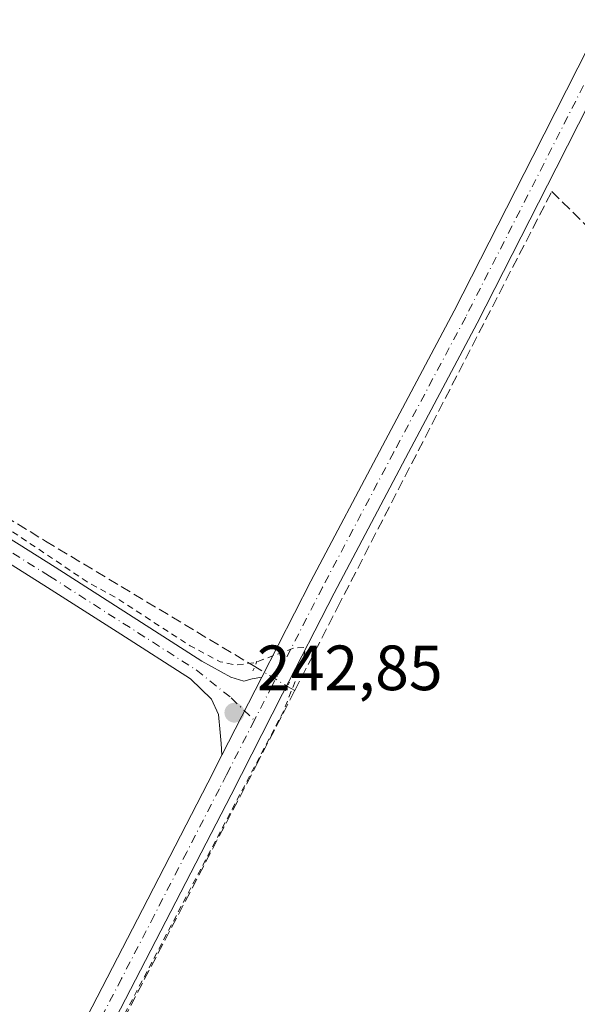
# Model space of a CAD drawing. Units: metres. Extents: x 625993 to 629511, y 4646278 to 4648653.
# Drawn here: x 628597 to 628684, y 4646518 to 4646672 of the extents above; entities that cross this region are included whole.
import ezdxf

# ---------------------------------------------------------------- set-up
doc = ezdxf.new("R2010")
doc.units = ezdxf.units.M
doc.header["$MEASUREMENT"] = 0
for name, pattern in [('DGN Style 2', [1.6480167562047852, 0.988810053722871, -0.6592067024819142]), ('DGN Style 3', [2.307223458686699, 1.648016756204785, -0.6592067024819142]), ('DGN Style 4', [2.6384748266838614, 1.318413404963828, -0.6592067024819142, 0.001648016756204785, -0.6592067024819142]), ('DGN Style 5', [1.1536117293433497, 0.4944050268614355, -0.6592067024819142])]:
    doc.linetypes.add(name, pattern=pattern)
for name, color, linetype, lineweight in [('Corriente artificial lineal', 4, 'DGN Style 3', 13), ('Corriente artificial lineal oculto', 135, 'DGN Style 4', 13), ('Cultivos herbáceos CxS', 92, 'Continuous', 0), ('Curva de nivel auxiliar', 30, 'DGN Style 2', 0), ('Pista no pavimentada Cxs', 111, 'Continuous', 0), ('Pista no pavimentada eje', 91, 'DGN Style 4', 0), ('Puente lineal', 2, 'DGN Style 5', 0), ('Punto de cota en terreno', 7, 'Continuous', 0), ('Rótulo de punto de cota en terreno', 7, 'Continuous', 0)]:
    doc.layers.add(name, color=color, linetype=linetype, lineweight=lineweight)
doc.styles.add('Style-Arial', font='txt')

# ---------------------------------------------------------------- blocks, each defined once
blk = doc.blocks.new('5PATER')
at = {"layer": 'Cultivos herbáceos CxS', "linetype": 'Continuous', "lineweight": 0}
h = blk.add_hatch(color=51, dxfattribs=at)
edge = h.paths.add_edge_path()
edge.add_ellipse((0, 0), major_axis=(-0.1095731443231308, -0.1110710700762829), ratio=0.9994222409660322, start_angle=0, end_angle=360)

msp = doc.modelspace()

# ---------------------------------------------------------------- linework, layer by layer
at = {"layer": 'Corriente artificial lineal', "color": 4, "linetype": 'DGN Style 3', "lineweight": 13, "extrusion": (0.001792251428403385, 0.003478276613988048, 0.9999923446840051), "elevation": 17531.14484110636, "flags": 128}
msp.add_lwpolyline([(628644.9750481547, 4646546.901224473), (628678.6065090569, 4646612.1703193)], dxfattribs=at)
at = {"layer": 'Corriente artificial lineal', "color": 4, "linetype": 'DGN Style 3', "lineweight": 13, "extrusion": (0.00822746353302408, 0.0159673209595768, 0.9998386637378986), "elevation": 79607.92146034972, "flags": 128}
msp.add_lwpolyline([(1569490.942253, -4417706.570844888), (1569490.942253, -4417721.212570802)], dxfattribs=at)
at = {"layer": 'Corriente artificial lineal', "color": 4, "linetype": 'DGN Style 3', "lineweight": 13, "extrusion": (0.003554779241351857, -0.002076498279449515, 0.9999915258138146), "elevation": -7171.28702985478, "flags": 128}
msp.add_lwpolyline([(628633.7466803568, 4646562.546074605), (628634.8792923966, 4646561.884473177)], dxfattribs=at)
at = {"layer": 'Corriente artificial lineal', "color": 4, "linetype": 'DGN Style 3', "lineweight": 13}
for points in [[(628334.1370000001, 4646757.0098, 242.5660000000062), (628336.2901, 4646755.690099999, 242.5443999999989), (628341.1901000004, 4646752.220100001, 242.5041000000056), (628389.1300999997, 4646723.110099999, 242.0838999999978), (628440.8400999998, 4646690.4001, 242.1546999999992), (628447.3501000004, 4646686.120100001, 242.3815999999933), (628450.0100999996, 4646684.470100001, 242.2523999999976), (628490.2100999998, 4646659.610099999, 242.0391999999993), (628516.7801000001, 4646642.2301, 241.985400000005), (628564.7100999998, 4646612.1501, 242.3845000000001), (628600.6201, 4646590.190099999, 242.061400000006), (628633.4301000005, 4646570.530099999, 242.3258999999962)], [(628680.0500999996, 4646645.040100001, 242.0771999999997), (628734.0000999998, 4646592.020099999, 242.1578000000009), (628748.8601000002, 4646578.130100001, 242.1279000000068), (628758.7001, 4646569.3201, 242.0853999999963), (628764.0201000003, 4646564.5701, 242.1610999999975), (628768.5100999996, 4646560.940099999, 242.273199999996), (628773.3101000005, 4646556.770099999, 242.2906999999978), (628774.3472999996, 4646555.474500001, 242.3031999999948)], [(628661.8712999999, 4646325.428300001, 243.0163999999932), (628624.3800999997, 4646359.710100001, 242.9556000000011), (628616.4301000005, 4646369.0801, 243.0886000000028), (628605.0201000003, 4646381.620100001, 242.9717999999993), (628593.3300999999, 4646393.9101, 243.0054999999993), (628572.0800999999, 4646417.0101, 243.1956000000064), (628569.7500999998, 4646419.9001, 243.1257000000041), (628567.8601000002, 4646423.090100001, 243.0338000000047), (628567.3701, 4646425.710100001, 242.982600000003), (628567.9801000003, 4646428.340100001, 242.9100999999937), (628572.2701000003, 4646437.620100001, 242.9833000000072), (628633.6501000002, 4646554.9901, 242.7942999999941), (628639.7137000002, 4646566.757999999, 242.6275000000023)]]:
    msp.add_polyline3d(points, dxfattribs=at)
at = {"layer": 'Corriente artificial lineal oculto', "color": 135, "linetype": 'DGN Style 4', "lineweight": 13, "extrusion": (-0.04361749869639898, 0.02633900788946641, 0.9987010415889573), "elevation": 95208.6511621004, "flags": 128}
msp.add_lwpolyline([(-4302562.454834223, -1861367.608601192), (-4302562.454834223, -1861361.583465489)], dxfattribs=at)
at = {"layer": 'Curva de nivel auxiliar', "color": 30, "linetype": 'DGN Style 2', "lineweight": 0, "elevation": 242.5, "flags": 128}
msp.add_lwpolyline([(628678.0921999998, 4646325.719900001), (628678.1699999999, 4646325.890100001), (628683.54, 4646335.440099999), (628683.5499999998, 4646340.8101), (628680.04, 4646345.870100001), (628657.5599999997, 4646363.7501), (628625.2199999997, 4646387.3201), (628605.9699999997, 4646400.0701), (628603.0999999996, 4646400.720100001), (628603.25, 4646397.920100001), (628611.8799999999, 4646384.5101), (628624.0800000001, 4646367.6601), (628626.79, 4646362.020099999), (628626.1799999997, 4646361.2501), (628624.7400000002, 4646361.610099999), (628615.8499999996, 4646368.020099999), (628604.2999999998, 4646379.020099999), (628588.2000000002, 4646397.950099999), (628582.29, 4646407.360099999), (628578.8600000005, 4646415.300100001), (628577.1299999999, 4646422.670100001), (628576.75, 4646429.090100001), (628578.6699999999, 4646442.4101), (628582.8600000005, 4646455.340100001), (628591.4699999997, 4646475.0001), (628637.9400000004, 4646563.4801), (628640.9400000004, 4646571.2601), (628641.2999999998, 4646572.860099999), (628641.1500000004, 4646573.5101), (628639.5499999998, 4646573.4101), (628633.3899999997, 4646571.1501), (628630.5199999996, 4646570.780099999), (628628.0199999996, 4646571.290100001), (628623.29, 4646573.780099999), (628611.7100000001, 4646581.300100001), (628607.1200000001, 4646583.8301), (628591.9699999997, 4646593.9901), (628586.1299999999, 4646597.0001), (628581.9500000002, 4646600.270099999), (628569.4900000002, 4646607.3101), (628562.6299999999, 4646613.270099999), (628557.6299999999, 4646615.090100001), (628553.4100000003, 4646617.1601), (628537.9900000002, 4646626.7501), (628533.9100000003, 4646629.8101), (628521.0800000001, 4646637.370100001), (628517.79, 4646639.630100001), (628506.1399999997, 4646645.420100001), (628497.25, 4646651.170100001), (628488.0700000003, 4646656.290100001), (628481.54, 4646660.9901), (628477.75, 4646663.030099999), (628462.4000000004, 4646673.440099999), (628454.8099999997, 4646677.9801), (628448.4000000004, 4646683.0701), (628447.4500000002, 4646684.3301), (628445.9400000004, 4646687.550100001), (628444.7699999996, 4646688.7401), (628442.2999999998, 4646689.590100001), (628438.4199999999, 4646689.390100001), (628435.4299999997, 4646690.360099999), (628429.6699999999, 4646693.5001), (628422.79, 4646698.450099999), (628417.0999999996, 4646701.3101), (628410.0099999999, 4646706.210100001), (628405.7800000003, 4646709.7401), (628400.0899999999, 4646712.770099999), (628396.0300000003, 4646715.700099999), (628387.7599999999, 4646720.530099999), (628381.9299999997, 4646725.7401), (628377.5999999996, 4646727.5601), (628373.3600000005, 4646729.8301), (628367.8099999997, 4646733.9001), (628352.5499999998, 4646743.550100001), (628344.7599999999, 4646748.110099999), (628340.4800000006, 4646751.850099999), (628334.8300000001, 4646758.530099999), (628331.7400000002, 4646761.050100001), (628328.5599999997, 4646762.1601), (628323.25, 4646762.2401), (628320.2300000006, 4646763.540100001), (628316.2699999996, 4646766.370100001), (628311.2400000002, 4646769.190099999), (628307.7999999998, 4646771.7601), (628300.7300000006, 4646776.2401), (628295.4500000002, 4646779.210100001), (628291.3499999996, 4646782.2301), (628285.5700000003, 4646785.380100001), (628271.6600000003, 4646794.710100001), (628265, 4646798.420100001), (628260.3200000003, 4646801.890100001), (628253.6200000001, 4646805.4801), (628249.3300000001, 4646808.530099999), (628243.8899999997, 4646811.5701), (628238.5199999996, 4646815.5001), (628226.5700000003, 4646822.420100001), (628222.6900000004, 4646825.840100001), (628222.04, 4646827.420100001), (628221.4500000002, 4646831.0701), (628220.9699999997, 4646831.9901), (628219.8099999997, 4646832.950099999), (628216.8099999997, 4646833.840100001), (628212.2300000006, 4646833.7601), (628209.7800000003, 4646834.2401), (628200.1900000004, 4646839.2501), (628192.9000000004, 4646844.140100001), (628189.7800000003, 4646845.770099999), (628183.2699999996, 4646849.950099999), (628177.8099999997, 4646853.720100001), (628173.7699999996, 4646855.9001), (628169.1299999999, 4646859.3101), (628146.6299999999, 4646873.710100001), (628140.1900000004, 4646876.350099999), (628135.4500000002, 4646879.5801), (628129.0700000003, 4646883.200099999), (628123.8899999997, 4646886.630100001), (628122, 4646887.4801), (628120.0999999996, 4646889.030099999), (628113.5999999996, 4646892.9801), (628112.2599999999, 4646894.6801), (628112.1299999999, 4646896.050100001), (628112.5999999996, 4646897.860099999), (628115.5800000001, 4646903.950099999), (628130.5099999999, 4646927.290100001), (628143.8300000001, 4646945.940099999), (628146.1299999999, 4646950.340100001), (628153.5300000003, 4646959.5001), (628156.8300000001, 4646964.5801), (628164.7100000001, 4646974.670100001), (628174.9699999997, 4646989.210100001), (628182.0099999999, 4646998.030099999), (628186.4100000003, 4647004.630100001), (628189.6100000005, 4647008.2401), (628195.1100000005, 4647013.170100001), (628195.6399999997, 4647014.210100001), (628196.75, 4647018.5101), (628202.8200000003, 4647028.940099999), (628204.79, 4647033.0701), (628204.6699999999, 4647033.790100001), (628204.0599999997, 4647033.920100001), (628202.5599999997, 4647033.470100001), (628199.8099999997, 4647031.710100001), (628191.8200000003, 4647023.120100001), (628187.1200000001, 4647019.0701), (628182.7999999998, 4647010.350099999), (628178.4800000006, 4647004.460100001), (628172.6500000004, 4646995.530099999), (628169.4600000001, 4646991.4901), (628165.0800000001, 4646985.030099999), (628161.79, 4646981.300100001), (628158.0199999996, 4646975.350099999), (628154.3399999999, 4646970.540100001), (628145.0700000003, 4646955.7501), (628140.0999999996, 4646950.030099999), (628131.5800000001, 4646937.520099999), (628121.54, 4646925.420100001), (628115.75, 4646917.2401), (628109.7800000003, 4646910.0101), (628107.4000000004, 4646907.690099999), (628101.1399999997, 4646903.3201), (628099.3799999999, 4646902.7401), (628097.1500000004, 4646903.5701), (628091.9299999997, 4646907.0101), (628085.04, 4646910.9801), (628082.2999999998, 4646912.960100001), (628069.4900000002, 4646920.5601), (628061.9699999997, 4646925.780099999), (628058.5199999996, 4646928.7301), (628057.0199999996, 4646931.3101), (628056.9400000004, 4646933.630100001), (628057.8899999997, 4646936.550100001), (628059.1200000001, 4646938.880100001), (628070.9699999997, 4646955.7401), (628089.3099999997, 4646979.2601), (628095.3499999996, 4646988.440099999), (628098.5199999996, 4646992.2301), (628103.5800000001, 4646999.200099999), (628111.4100000003, 4647011.1801), (628118.8600000005, 4647020.4001), (628129.8099999997, 4647036.640100001), (628137.9299999997, 4647046.200099999), (628140.2599999999, 4647049.610099999), (628141.0099999999, 4647051.340100001), (628141.0700000003, 4647052.4001), (628140.54, 4647053.790100001), (628137.9100000003, 4647056.440099999), (628132.5300000003, 4647058.880100001), (628119.6900000004, 4647067.5601), (628112.79, 4647073.280099999), (628099.9500000002, 4647080.640100001), (628097.1799999997, 4647082.630100001), (628091.7400000002, 4647087.340100001), (628090.3799999999, 4647089.090100001), (628090.1100000005, 4647090.550100001), (628092.0300000003, 4647095.9301), (628096.3600000005, 4647104.090100001), (628101.2699999996, 4647109.200099999), (628104.54, 4647114.620100001), (628108.29, 4647118.4801), (628111.5, 4647125.030099999), (628114.8300000001, 4647128.720100001), (628121.5800000001, 4647137.540100001), (628123.7699999996, 4647141.8301), (628126.8600000005, 4647145.8301), (628131.3600000005, 4647153.9301), (628136.2300000006, 4647160.840100001), (628144, 4647169.270099999), (628151.29, 4647178.700099999), (628164.3600000005, 4647194.9301), (628169.0199999996, 4647203.790100001), (628169.7800000003, 4647211.340100001), (628167.8200000003, 4647217.8101), (628164.2199999997, 4647223.850099999), (628157.4400000004, 4647232.020099999), (628145.2000000002, 4647243.970100001), (628120.1299999999, 4647265.270099999), (628115.3600000005, 4647267.850099999), (628108.7599999999, 4647273.640100001), (628101.3499999996, 4647277.890100001), (628096.8799999999, 4647281.970100001), (628092.2000000002, 4647285.3101), (628089.7400000002, 4647287.690099999), (628082.7999999998, 4647292.3101), (628067.6399999997, 4647304.780099999), (628056.6900000004, 4647311.860099999), (628054.1799999997, 4647314.130100001), (628047.1600000003, 4647318.9101), (628041.5499999998, 4647323.5601), (628039.2599999999, 4647325.4801), (628037.8899999997, 4647327.450099999), (628037.0499999998, 4647329.9901), (628036.6699999999, 4647332.5001), (628037.0099999999, 4647337.270099999), (628037.8600000005, 4647341.2601), (628041.0700000003, 4647346.340100001), (628040.9100000003, 4647348.050100001), (628040.3700000001, 4647349.340100001), (628039.7599999999, 4647349.720100001), (628038.6900000004, 4647349.4001), (628036.75, 4647346.9301), (628035.4100000003, 4647346.100099999), (628033.6900000004, 4647345.970100001), (628031.4400000004, 4647347.040100001), (628026.5800000001, 4647351.5101), (628022.5199999996, 4647354.0101), (628020.5999999996, 4647355.5801), (628015.3700000001, 4647361.630100001), (628005.7400000002, 4647369.540100001), (628002.2199999997, 4647374.2501), (627998.5700000003, 4647377.8101), (627991.6799999997, 4647382.800100001), (627987.9699999997, 4647386.5801), (627983.8399999999, 4647389.720100001), (627970.7800000003, 4647401.920100001), (627964.9299999997, 4647406.4001), (627963.1699999999, 4647408.2401), (627961.8099999997, 4647411.4801), (627961.8399999999, 4647415.200099999), (627962.8099999997, 4647418.3301), (627967.2199999997, 4647426.960100001), (627968.4699999997, 4647430.120100001), (627968.54, 4647433.0801), (627968.0199999996, 4647435.050100001), (627967.2300000006, 4647436.370100001), (627961.79, 4647440.860099999), (627956.5999999996, 4647443.530099999), (627951.5800000001, 4647446.890100001), (627946.8600000005, 4647449.3201), (627938.7199999997, 4647455.670100001), (627933.5199999996, 4647458.3101), (627928.6500000004, 4647462.540100001), (627919.2800000003, 4647467.970100001), (627916.2699999996, 4647470.440099999), (627912.7599999999, 4647472.600099999), (627908.1200000001, 4647476.470100001), (627900.4900000002, 4647481.0701), (627893.5599999997, 4647486.710100001), (627887.4400000004, 4647489.970100001), (627882.6399999997, 4647490.850099999), (627881.2699999996, 4647491.550100001), (627881.0599999997, 4647492.5101), (627881.6799999997, 4647493.340100001), (627884.5700000003, 4647493.9901), (627886.0800000001, 4647494.700099999), (627891.1100000005, 4647498.7501), (627895.5599999997, 4647501.7501), (627898.4000000004, 4647503.110099999), (627903.0599999997, 4647504.170100001), (627905.2100000001, 4647505.2601), (627905.9299999997, 4647506.090100001), (627906.1600000003, 4647507.5701), (627905.8300000001, 4647508.5001), (627903.6100000005, 4647511.780099999), (627899.2100000001, 4647514.170100001), (627889.9299999997, 4647520.5801), (627883.8200000003, 4647523.7601), (627881.2199999997, 4647525.6601), (627877.6500000004, 4647527.530099999), (627872.1100000005, 4647531.920100001), (627857.8300000001, 4647538.720100001), (627853.4500000002, 4647539.880100001), (627849.0899999999, 4647540.020099999), (627839.4100000003, 4647538.690099999), (627828.1799999997, 4647539.520099999), (627814.6600000003, 4647542.7501), (627798.5800000001, 4647548.6801), (627788.6699999999, 4647553.770099999), (627781.0099999999, 4647559.690099999), (627778.5499999998, 4647563.7401), (627778.4600000001, 4647565.620100001), (627779.5199999996, 4647567.5001), (627783.1600000003, 4647569.100099999), (627790.7400000002, 4647569.040100001), (627809, 4647564.630100001), (627826.8099999997, 4647560.3101), (627834.4400000004, 4647559.630100001), (627844.6500000004, 4647559.9101), (627867.8499999996, 4647562.9001), (627897.1699999999, 4647568.610099999), (627921.8799999999, 4647575.210100001), (627935.5599999997, 4647579.290100001), (627941.9800000006, 4647582.100099999), (627944.1699999999, 4647586.6501), (627946.6200000001, 4647594.300100001), (627951.9299999997, 4647600.2601), (627959.5800000001, 4647605.780099999), (627969.79, 4647611.460100001), (627983.6200000001, 4647617.710100001), (627995.4299999997, 4647621.790100001), (628002.3899999997, 4647622.870100001), (628006.0800000001, 4647622.210100001), (628008.5499999998, 4647620.690099999), (628012.3200000003, 4647615.350099999), (628015.6399999997, 4647606.200099999), (628019.5499999998, 4647589.5101), (628026.6600000003, 4647551.470100001), (628030.9900000002, 4647532.120100001), (628034.8099999997, 4647519.840100001), (628043.6500000004, 4647499.780099999), (628045.2599999999, 4647493.040100001), (628045.4199999999, 4647486.420100001), (628042.2000000002, 4647471.1601), (628037.2100000001, 4647458.4001), (628029.0099999999, 4647442.100099999), (628028.3300000001, 4647438.1601), (628028.0599999997, 4647430.640100001), (628028.5899999999, 4647426.5001), (628029.4000000004, 4647423.9001), (628030.6799999997, 4647422.0801), (628032.5300000003, 4647421.040100001), (628034.4500000002, 4647421.030099999), (628037.8399999999, 4647421.720100001), (628046.2000000002, 4647424.720100001), (628056, 4647429.9101), (628064.4000000004, 4647434.380100001), (628070.0999999996, 4647435.220100001), (628072.6500000004, 4647434.220100001), (628075.2800000003, 4647431.7301), (628079.5899999999, 4647422.9101), (628081.7199999997, 4647414.770099999), (628083.0199999996, 4647405.590100001), (628083.0999999996, 4647394.4801), (628082.4600000001, 4647391.590100001), (628080.9000000004, 4647389.120100001), (628076.2999999998, 4647385.840100001), (628074.1399999997, 4647383.890100001), (628073.6299999999, 4647382.3101), (628075.3600000005, 4647380.7501), (628079.1900000004, 4647380.290100001), (628087.5099999999, 4647381.450099999), (628096.5800000001, 4647384.4001), (628103.4199999999, 4647387.920100001), (628108.7699999996, 4647391.9901), (628113.7800000003, 4647397.540100001), (628117.4699999997, 4647403.2601), (628123.1399999997, 4647415.720100001), (628132.6299999999, 4647441.690099999), (628134.4000000004, 4647446.0701), (628134.8200000003, 4647449.380100001), (628135.2000000002, 4647458.8101), (628134.2599999999, 4647471.920100001), (628135.2400000002, 4647479.0601), (628135.0300000003, 4647493.5001), (628135.25, 4647496.860099999), (628136.6399999997, 4647501.190099999), (628141.4900000002, 4647509.700099999), (628142.8300000001, 4647512.8301), (628143.4000000004, 4647518.7501), (628144.7599999999, 4647523.280099999), (628145.4600000001, 4647528.850099999), (628148.2599999999, 4647540.940099999), (628150.7300000006, 4647545.870100001), (628157.0499999998, 4647553.0101), (628158.4600000001, 4647555.0601), (628159.3700000001, 4647557.550100001), (628159.3799999999, 4647560.700099999), (628159.9600000001, 4647562.170100001), (628161.0999999996, 4647563.040100001), (628164.29, 4647564.4101), (628165.5599999997, 4647565.5101), (628166.6500000004, 4647567.0101), (628168.0499999998, 4647569.9801), (628169.9699999997, 4647576.5101), (628175.4699999997, 4647586.5101), (628177.7300000006, 4647592.720100001), (628178.8300000001, 4647594.040100001), (628182.1200000001, 4647596.710100001), (628186.3099999997, 4647602.710100001), (628196.5899999999, 4647622.0701), (628197.9000000004, 4647625.6601), (628199.4500000002, 4647631.700099999), (628204.1699999999, 4647638.4301), (628207.6799999997, 4647642.280099999), (628209.4600000001, 4647645.710100001), (628211.8099999997, 4647649.140100001), (628216.0999999996, 4647657.520099999), (628217.7800000003, 4647661.690099999), (628220.1399999997, 4647665.3201), (628222.3700000001, 4647670.1501), (628224.3899999997, 4647675.780099999), (628227.2800000003, 4647680.710100001), (628233.1500000004, 4647696.210100001), (628237.4500000002, 4647705.5801), (628239.2800000003, 4647711.140100001), (628243.29, 4647721.1801), (628248.9699999997, 4647732.850099999), (628253.7699999996, 4647744.590100001), (628261.4100000003, 4647759.4101), (628264.25, 4647766.780099999), (628269.6100000005, 4647784.6801), (628271.1900000004, 4647792.800100001), (628272.5800000001, 4647797.600099999), (628276.1600000003, 4647813.0801), (628276.0199999996, 4647821.620100001), (628277.5, 4647831.550100001), (628279.1100000005, 4647835.200099999), (628281.8899999997, 4647838.790100001), (628284.5899999999, 4647846.0101), (628282.4199999999, 4647849.5701), (628281.8899999997, 4647851.5101), (628283, 4647862.9801), (628282.7300000006, 4647865.280099999), (628282.2599999999, 4647866.2501), (628281.1500000004, 4647867.4101), (628277.3099999997, 4647869.6601), (628266.5999999996, 4647873.7601), (628262.1900000004, 4647875.9801), (628257.75, 4647877.0601), (628253.3300000001, 4647879.290100001), (628245.1799999997, 4647882.370100001), (628231.8899999997, 4647888.0001), (628227.8899999997, 4647888.840100001), (628222.79, 4647888.6801), (628213.6699999999, 4647885.620100001), (628209.6500000004, 4647884.620100001), (628200.1299999999, 4647882.6801), (628192.9900000002, 4647882.020099999), (628191.9100000003, 4647881.120100001), (628190.7300000006, 4647877.340100001), (628189.75, 4647876.600099999), (628188.9800000006, 4647876.600099999), (628188.2199999997, 4647877.540100001), (628188.0099999999, 4647879.140100001), (628188.2100000001, 4647880.870100001), (628189.5300000003, 4647883.920100001), (628189.4400000004, 4647884.7401), (628188.6500000004, 4647886.0601), (628182.2999999998, 4647891.220100001), (628176, 4647897.110099999), (628170.0199999996, 4647903.290100001), (628168.7599999999, 4647904.0701), (628167.4500000002, 4647904.110099999), (628166.4800000006, 4647903.450099999), (628164.54, 4647900.640100001), (628160.5599999997, 4647897.8101), (628159.3200000003, 4647894.9101), (628154.6299999999, 4647889.290100001), (628151.7300000006, 4647885.270099999), (628149.4400000004, 4647883.4301), (628145.6799999997, 4647881.9101), (628143.2300000006, 4647880.050100001), (628141.54, 4647878.1501), (628137.8300000001, 4647872.640100001), (628133.1100000005, 4647868.170100001), (628130.5099999999, 4647864.710100001), (628129.5700000003, 4647864.0801), (628127.7400000002, 4647863.920100001), (628126.2599999999, 4647863.370100001), (628119, 4647859.370100001), (628116, 4647858.5701), (628113.5899999999, 4647859.2401), (628107.3399999999, 4647863.390100001), (628102.8899999997, 4647867.270099999), (628099.0499999998, 4647869.780099999), (628093.8600000005, 4647873.7601), (628089.8200000003, 4647875.5801), (628086.4000000004, 4647875.6501), (628078.8200000003, 4647873.470100001), (628072.4400000004, 4647870.0001), (628064.7300000006, 4647866.4301), (628059.6200000001, 4647863.0101), (628048.5999999996, 4647856.7601), (628039.7300000006, 4647852.040100001), (628033.7400000002, 4647849.2401), (628025.2999999998, 4647843.190099999), (628024.9199999999, 4647842.600099999), (628025.0599999997, 4647842.170100001), (628027.4199999999, 4647841.8201), (628027.9199999999, 4647841.470100001), (628030.0300000003, 4647836.870100001), (628033.9199999999, 4647831.950099999), (628052.0099999999, 4647814.040100001), (628054.2699999996, 4647812.550100001), (628059.7300000006, 4647811.770099999), (628060.3300000001, 4647811.200099999), (628060.5599999997, 4647810.350099999), (628059.9400000004, 4647808.140100001), (628057.4900000002, 4647804.620100001), (628048.6299999999, 4647796.350099999), (628039.5999999996, 4647789.220100001), (628034.5800000001, 4647786.100099999), (628027.5499999998, 4647781.0601), (628026.1600000003, 4647780.450099999), (628026.1299999999, 4647780.890100001), (628026.9600000001, 4647782.120100001), (628029.7400000002, 4647785.0601), (628037.0499999998, 4647789.870100001), (628049.7000000002, 4647801.050100001), (628050.4400000004, 4647802.530099999), (628050.5899999999, 4647804.100099999), (628049.9000000004, 4647809.950099999), (628048.9600000001, 4647811.9101), (628044.7100000001, 4647816.6801), (628039.3300000001, 4647821.340100001), (628032.0300000003, 4647828.9901), (628027.0800000001, 4647833.220100001), (628025.1500000004, 4647834.020099999), (628021.8200000003, 4647834.1501), (628016.0599999997, 4647835.600099999), (628011.6399999997, 4647835.970100001), (628009.4800000006, 4647836.850099999), (627998.1600000003, 4647846.0801), (627992.8300000001, 4647849.8101), (627989.0099999999, 4647851.9801), (627978.1200000001, 4647861.9001), (627971.4500000002, 4647865.2401), (627967.6799999997, 4647868.340100001), (627960.5, 4647872.3301), (627956.2599999999, 4647874.280099999), (627945.9400000004, 4647877.970100001), (627938.5199999996, 4647879.040100001), (627934.6200000001, 4647878.8201), (627931.9100000003, 4647877.4301), (627926.1200000001, 4647872.790100001), (627920.8099999997, 4647870.300100001), (627914.7300000006, 4647866.290100001), (627905.0199999996, 4647858.920100001), (627898.2699999996, 4647856.530099999), (627893.6799999997, 4647855.630100001), (627890.2400000002, 4647855.840100001), (627886.8399999999, 4647856.5001), (627875.2999999998, 4647859.5601), (627870.8499999996, 4647861.100099999), (627862.4600000001, 4647863.0001), (627857.8399999999, 4647864.5101), (627846.8300000001, 4647866.610099999), (627843.4400000004, 4647866.4901), (627842.6600000003, 4647866.100099999), (627842.1100000005, 4647865.2501), (627842.3399999999, 4647863.9801), (627843.2400000002, 4647863.050100001), (627844.25, 4647863.0101), (627847.0300000003, 4647864.130100001), (627848.5099999999, 4647864.2501), (627862.0899999999, 4647859.940099999), (627866.9800000006, 4647857.6601), (627871.5300000003, 4647856.2501), (627876.4699999997, 4647854.2401), (627883.1699999999, 4647850.850099999), (627889.1299999999, 4647846.720100001), (627890.9000000004, 4647845.030099999), (627893.5099999999, 4647840.530099999), (627894.6399999997, 4647836.5001), (627897.7800000003, 4647831.2301), (627904.3499999996, 4647818.220100001), (627905.7599999999, 4647816.530099999), (627907.9800000006, 4647815.0001), (627910.1399999997, 4647812.170100001), (627910.7999999998, 4647808.800100001), (627911.8200000003, 4647808.050100001), (627911.8200000003, 4647804.700099999), (627912.2199999997, 4647802.890100001), (627914.9199999999, 4647798.420100001), (627917.6600000003, 4647790.690099999), (627920.2300000006, 4647784.940099999), (627921.7100000001, 4647780.780099999), (627927.0999999996, 4647773.8201), (627931.2800000003, 4647769.210100001), (627939.1900000004, 4647753.970100001), (627942.8799999999, 4647748.780099999), (627943.5700000003, 4647747.110099999), (627943.8700000001, 4647745.3201), (627943.4000000004, 4647742.800100001), (627941.4400000004, 4647738.5101), (627940.0300000003, 4647736.2501), (627938.0999999996, 4647734.4901), (627922.9100000003, 4647725.5801), (627905.9400000004, 4647717.870100001), (627895.6699999999, 4647712.1801), (627876.5800000001, 4647698.540100001), (627857.4699999997, 4647682.960100001), (627852, 4647679.2301), (627847.2400000002, 4647675.800100001), (627840.2400000002, 4647671.540100001), (627831.2100000001, 4647664.210100001), (627829.0499999998, 4647662.800100001), (627827.9800000006, 4647662.4801), (627826.6799999997, 4647662.7501), (627825.7199999997, 4647663.630100001), (627825.2300000006, 4647664.9801), (627825.4299999997, 4647667.950099999), (627827.0499999998, 4647673.790100001), (627827.7800000003, 4647678.880100001), (627828.9400000004, 4647683.2601), (627829.9199999999, 4647689.8201), (627838.1799999997, 4647736.940099999), (627841.4299999997, 4647757.4001), (627842.6399999997, 4647778.4301), (627842.1200000001, 4647790.4001), (627840.5599999997, 4647799.6801), (627837.3099999997, 4647804.790100001), (627831.8499999996, 4647807.540100001), (627804.4000000004, 4647816.6501), (627781.7599999999, 4647826.2601), (627770.6500000004, 4647830.0101), (627761.8499999996, 4647831.920100001), (627753.5800000001, 4647834.270099999), (627746.5199999996, 4647835.6801), (627742.6799999997, 4647836.770099999), (627727.1200000001, 4647837.800100001), (627724.8399999999, 4647838.370100001), (627722.1200000001, 4647839.800100001), (627720.79, 4647840.0801), (627714.75, 4647839.1501), (627710.5700000003, 4647838.860099999), (627696.5700000003, 4647838.420100001), (627689.8399999999, 4647838.7301), (627688.3899999997, 4647839.5001), (627687.2000000002, 4647840.710100001), (627686.5, 4647842.1601), (627686.5199999996, 4647843.300100001), (627688, 4647846.920100001), (627693.5499999998, 4647855.390100001), (627688.1299999999, 4647852.0701), (627676.5800000001, 4647847.460100001), (627674, 4647847.140100001), (627671.4100000003, 4647847.2401), (627666.4800000006, 4647848.4901), (627653.5800000001, 4647856.460100001), (627642.2000000002, 4647864.200099999), (627638.0599999997, 4647866.2401), (627632.0700000003, 4647870.200099999), (627628.1399999997, 4647873.6601), (627625.9400000004, 4647876.8301), (627625.3200000003, 4647879.460100001), (627625.0300000003, 4647882.9001), (627625.7800000003, 4647889.120100001), (627634.2999999998, 4647914.270099999), (627635.2599999999, 4647920.0101), (627634.9800000006, 4647926.090100001), (627633.7000000002, 4647930.0801), (627631.0899999999, 4647934.1501), (627627.6699999999, 4647937.340100001), (627622.54, 4647940.2601), (627613.9100000003, 4647942.800100001), (627601.9000000004, 4647944.1601), (627582.1500000004, 4647944.540100001), (627571.1500000004, 4647945.460100001), (627569.3099999997, 4647946.520099999), (627569.4000000004, 4647948.300100001), (627575.7800000003, 4647951.5601), (627586.7999999998, 4647954.200099999), (627592.75, 4647956.7301), (627596.8300000001, 4647960.1601), (627600.3099999997, 4647965.0801), (627604.0800000001, 4647972.890100001), (627610.3300000001, 4647987.850099999), (627617.2300000006, 4647999.520099999), (627621.8899999997, 4648004.120100001), (627625.9600000001, 4648006.6801), (627631.2300000006, 4648008.100099999), (627635.5499999998, 4648007.520099999), (627640.1799999997, 4648005.220100001), (627646.7100000001, 4647999.960100001), (627660.0499999998, 4647986.110099999), (627671.3499999996, 4647973.780099999), (627675.6600000003, 4647969.960100001), (627678.4699999997, 4647968.640100001), (627681.25, 4647968.840100001), (627685.3499999996, 4647971.140100001), (627694.6500000004, 4647979.5001), (627703.8899999997, 4647988.4101), (627711.54, 4647994.120100001), (627715.3799999999, 4647995.0001), (627718.7199999997, 4647994.040100001), (627729.2000000002, 4647985.620100001), (627743.6200000001, 4647971.1801), (627759.7100000001, 4647955.600099999), (627778.3700000001, 4647939.8201), (627795.4500000002, 4647927.1801), (627806.2400000002, 4647921.800100001), (627809.5700000003, 4647921.4301), (627813.0899999999, 4647922.100099999), (627818.0800000001, 4647925.520099999), (627821.2699999996, 4647931.020099999), (627821.9800000006, 4647934.9801), (627821.4400000004, 4647938.960100001), (627818.2300000006, 4647945.620100001), (627812.9400000004, 4647952.620100001), (627795.0800000001, 4647970.780099999), (627780.8799999999, 4647983.460100001), (627777.3399999999, 4647987.630100001), (627776.6699999999, 4647990.4801), (627777.7300000006, 4647993.420100001), (627781.0700000003, 4647997.460100001), (627789.6600000003, 4648005.290100001), (627795.2699999996, 4648011.670100001), (627795.1600000003, 4648013.210100001), (627793.2699999996, 4648012.870100001), (627784.1600000003, 4648007.1501), (627774.9400000004, 4648002.700099999), (627768.9100000003, 4648002.5001), (627761.6500000004, 4648005.050100001), (627754.0800000001, 4648009.8301), (627735.9400000004, 4648025.2401), (627707.6500000004, 4648052.8201), (627703.7300000006, 4648056.210100001), (627699.5899999999, 4648061.4101), (627691.2999999998, 4648068.1501), (627687.7199999997, 4648071.700099999), (627677.6799999997, 4648080.1601), (627676.4400000004, 4648081.790100001), (627675.8399999999, 4648084.7601), (627674.7999999998, 4648085.870100001), (627671.0099999999, 4648087.3101), (627668.5099999999, 4648087.850099999), (627662.0700000003, 4648086.880100001), (627653.2000000002, 4648088.4001), (627649.3099999997, 4648088.380100001), (627644.6500000004, 4648087.800100001), (627638.5099999999, 4648089.200099999), (627629.8300000001, 4648090.3101), (627618.9500000002, 4648090.870100001), (627613.4100000003, 4648091.6501), (627607.2100000001, 4648091.200099999), (627600.75, 4648092.710100001), (627595.8200000003, 4648094.3201), (627594.3499999996, 4648094.970100001), (627594, 4648095.620100001), (627595, 4648096.370100001), (627597.3799999999, 4648096.530099999), (627604.29, 4648094.770099999), (627613.7000000002, 4648094.6801), (627625.6799999997, 4648093.300100001), (627642.2000000002, 4648092.350099999), (627650.3200000003, 4648091.360099999), (627659.9900000002, 4648091.100099999), (627663.3499999996, 4648091.4101), (627667.9100000003, 4648093.0801), (627679.8300000001, 4648095.940099999), (627685.2199999997, 4648098.690099999), (627701.2199999997, 4648104.440099999), (627707.3300000001, 4648107.220100001), (627712.7100000001, 4648110.140100001), (627722.2000000002, 4648113.8301), (627725.3899999997, 4648115.6801), (627730.3099999997, 4648120.030099999), (627737.3499999996, 4648125.0801), (627745.6200000001, 4648129.1501), (627752.9000000004, 4648133.770099999), (627755.8399999999, 4648135.2401), (627766.6299999999, 4648138.4801), (627777.5999999996, 4648139.920100001), (627782.25, 4648140.850099999), (627792.9900000002, 4648144.700099999), (627799, 4648144.9801), (627807.4400000004, 4648146.030099999), (627812.5499999998, 4648145.590100001), (627820.1399999997, 4648143.620100001), (627823.8600000005, 4648142.3301), (627829.5599999997, 4648139.7301), (627846.6600000003, 4648133.8201), (627865.9800000006, 4648128.090100001), (627875.04, 4648126.880100001), (627880.7800000003, 4648125.720100001), (627892.3799999999, 4648124.7401), (627899.4600000001, 4648122.3301), (627904.6100000005, 4648119.280099999), (627906.5800000001, 4648119.3201), (627907.4000000004, 4648120.050100001), (627907.6100000005, 4648121.050100001), (627906.0999999996, 4648123.0701), (627906.4299999997, 4648124.170100001), (627907.54, 4648124.870100001), (627912.79, 4648126.950099999), (627914.1799999997, 4648128.090100001), (627915.04, 4648129.5001), (627915.1399999997, 4648131.090100001), (627913.9400000004, 4648134.8101), (627912.9299999997, 4648136.270099999), (627911.5700000003, 4648137.1601), (627907.29, 4648138.550100001), (627898.8700000001, 4648139.7401), (627897.0199999996, 4648139.4901), (627893.2400000002, 4648138.1801), (627889.2100000001, 4648137.790100001), (627879.9199999999, 4648138.860099999), (627868.0300000003, 4648138.850099999), (627863.1900000004, 4648138.530099999), (627862.1699999999, 4648138.6601), (627858.9500000002, 4648140.020099999), (627853.7100000001, 4648140.100099999), (627849.5899999999, 4648142.130100001), (627843.4699999997, 4648144.4301), (627839.7300000006, 4648145.4801), (627837.2199999997, 4648146.790100001), (627835.9299999997, 4648148.100099999), (627834.1699999999, 4648150.9001), (627832.3600000005, 4648154.460100001), (627831.6600000003, 4648156.870100001), (627832.4400000004, 4648161.840100001), (627833.6900000004, 4648166.1501), (627834.25, 4648172.840100001), (627835.8600000005, 4648178.9001), (627837.4600000001, 4648182.290100001), (627837.8799999999, 4648186.540100001), (627839.6500000004, 4648191.390100001), (627841.2400000002, 4648197.380100001), (627841.8099999997, 4648202.720100001), (627844.3600000005, 4648216.710100001), (627845.3300000001, 4648219.170100001), (627847.3799999999, 4648221.800100001), (627849.7400000002, 4648223.1501), (627852.1399999997, 4648223.450099999), (627861.3300000001, 4648223.140100001), (627870.0499999998, 4648222.3301), (627874.1699999999, 4648222.420100001), (627878.8399999999, 4648221.4801), (627887.4699999997, 4648221.2501), (627895.5700000003, 4648219.8201), (627898.9400000004, 4648219.890100001), (627902.0099999999, 4648220.5601), (627904.1299999999, 4648219.9001), (627907.2699999996, 4648219.460100001), (627916.4699999997, 4648219.4301), (627921.8700000001, 4648218.090100001), (627928.2800000003, 4648219.0101), (627937.0199999996, 4648218.2501), (627941.8899999997, 4648219.120100001), (627943.8300000001, 4648218.470100001), (627946.3099999997, 4648216.530099999), (627947.8700000001, 4648215.9001), (627950.1900000004, 4648215.700099999), (627952.5800000001, 4648216.200099999), (627955.5, 4648217.530099999), (627957.5199999996, 4648219.0801), (627959.4600000001, 4648221.780099999), (627961.04, 4648224.770099999), (627962.1600000003, 4648228.4101), (627963.6699999999, 4648236.670100001), (627963.4500000002, 4648238.370100001), (627962.8700000001, 4648239.2301), (627962.0700000003, 4648239.700099999), (627961.2100000001, 4648239.640100001), (627960.0099999999, 4648238.8201), (627957.4500000002, 4648233.880100001), (627956.1299999999, 4648232.950099999), (627954.7000000002, 4648233.1601), (627952.8700000001, 4648234.390100001), (627951.9699999997, 4648235.920100001), (627951.4100000003, 4648238.790100001), (627950.7400000002, 4648238.840100001), (627949.4000000004, 4648237.280099999), (627948.2300000006, 4648234.890100001), (627947.4800000006, 4648229.610099999), (627945.7000000002, 4648227.5601), (627944.0099999999, 4648226.4301), (627940.4800000006, 4648225.6501), (627936.0800000001, 4648222.920100001), (627932.04, 4648222.1501), (627927.3200000003, 4648222.110099999), (627919.9100000003, 4648223.040100001), (627905.9600000001, 4648223.470100001), (627892.3799999999, 4648225.210100001), (627878.6900000004, 4648225.620100001), (627867.4400000004, 4648227.1501), (627856.2100000001, 4648227.7401), (627850.4800000006, 4648229.440099999), (627844.8700000001, 4648232.720100001), (627842.75, 4648233.290100001), (627839.8799999999, 4648233.050100001), (627832.2999999998, 4648230.0801), (627826.9699999997, 4648229.5701), (627818.2699999996, 4648230.100099999), (627812.6200000001, 4648230.090100001), (627806.9400000004, 4648231.270099999), (627803.2300000006, 4648231.6801), (627785.0800000001, 4648232.040100001), (627775.2300000006, 4648233.860099999), (627773.4800000006, 4648234.460100001), (627769.6799999997, 4648236.6501), (627762.25, 4648243.5001), (627758.7000000002, 4648247.7301), (627750.4299999997, 4648255.550100001), (627740.8700000001, 4648266.170100001), (627736.3899999997, 4648270.360099999), (627733.2400000002, 4648274.3201), (627727.79, 4648278.7301), (627720.0899999999, 4648287.870100001), (627718.29, 4648291.620100001), (627717.7999999998, 4648294.0801), (627717.9400000004, 4648312.5801), (627717.6500000004, 4648319.350099999), (627717.9100000003, 4648324.0001), (627720.4400000004, 4648338.380100001), (627724.5, 4648352.190099999), (627726.0099999999, 4648360.630100001), (627734.25, 4648387.3101), (627738.2699999996, 4648394.610099999), (627740.6799999997, 4648396.2401), (627743.9199999999, 4648396.100099999), (627748.6799999997, 4648392.0701), (627753.8499999996, 4648382.300100001), (627759.6799999997, 4648361.3301), (627763.9199999999, 4648347.350099999), (627766.0099999999, 4648344.0801), (627768.8799999999, 4648341.7501), (627774.7100000001, 4648338.5101), (627780.7000000002, 4648331.840100001), (627785.7999999998, 4648323.040100001), (627789.9299999997, 4648317.200099999), (627792.0700000003, 4648317.090100001), (627793.5999999996, 4648319.030099999), (627795.9900000002, 4648328.5101), (627799.3300000001, 4648339.6801), (627802.4900000002, 4648344.1501), (627808.4299999997, 4648349.300100001), (627823.7999999998, 4648357.9101), (627843.2400000002, 4648366.090100001), (627854.9100000003, 4648369.8301), (627863.9299999997, 4648371.5701), (627872.3700000001, 4648371.610099999), (627882.3399999999, 4648368.9101), (627890.3300000001, 4648364.8301), (627900.5499999998, 4648358.2601), (627917.9500000002, 4648345.460100001), (627931.8300000001, 4648333.290100001), (627942.8399999999, 4648322.4001), (627951.1299999999, 4648314.880100001), (627953.5700000003, 4648313.9301), (627953.3200000003, 4648315.9001), (627948.3099999997, 4648323.040100001), (627939.4100000003, 4648333.100099999), (627919.3499999996, 4648355.0701), (627908.04, 4648369.2501), (627897.6699999999, 4648385.030099999), (627889.6100000005, 4648400.020099999), (627875.9500000002, 4648432.0801), (627858.29, 4648483.440099999), (627856.25, 4648490.090100001), (627855.1100000005, 4648495.2601), (627849.6399999997, 4648513.4801), (627849.6200000001, 4648519.3201), (627850.9600000001, 4648523.5101), (627853.3399999999, 4648527.130100001), (627857.3200000003, 4648530.7401), (627861.8799999999, 4648533.300100001), (627867.7199999997, 4648535.0101), (627875.5700000003, 4648534.7401), (627879.4900000002, 4648533.340100001), (627883.9600000001, 4648530.5001), (627889.5899999999, 4648524.530099999), (627895.4600000001, 4648514.4801), (627903.79, 4648492.550100001), (627911.6399999997, 4648472.770099999), (627916.8099999997, 4648464.7301), (627922.3399999999, 4648459.860099999), (627930.3899999997, 4648455.970100001), (627946.4000000004, 4648451.340100001), (627998.6699999999, 4648438.2301), (628073.4299999997, 4648416.4901), (628140.4400000004, 4648395.460100001), (628180.5300000003, 4648382.8201), (628191.6600000003, 4648378.600099999), (628196.5099999999, 4648375.7301), (628198.8499999996, 4648372.8301), (628199.2800000003, 4648368.700099999), (628195.1900000004, 4648359.290100001), (628188, 4648348.9801), (628182.54, 4648341.600099999), (628182.0899999999, 4648339.620100001), (628183.54, 4648339.7401), (628187.7599999999, 4648343.030099999), (628192.8099999997, 4648348.530099999), (628205.3399999999, 4648365.770099999), (628209.7400000002, 4648373.8101), (628211.04, 4648378.360099999), (628210.4299999997, 4648381.600099999), (628207.3300000001, 4648384.590100001), (628197.1200000001, 4648388.530099999), (628186.1200000001, 4648392.530099999), (628182.0700000003, 4648396.4301), (628180.6699999999, 4648401.380100001), (628181.2599999999, 4648408.530099999), (628181.3180999998, 4648408.726100001)], dxfattribs=at)
at = {"layer": 'Pista no pavimentada Cxs', "color": 111, "linetype": 'Continuous', "lineweight": 0, "extrusion": (0.006084419752878474, 0.01187515986746912, 0.999910976244582), "elevation": 59246.31765463437, "flags": 128}
msp.add_lwpolyline([(628615.1675931652, 4646180.701414857), (628621.4253914694, 4646192.913875984)], dxfattribs=at)
msp.add_lwpolyline([(628615.1675931652, 4646180.701414857), (628621.4253914694, 4646192.913875984)], dxfattribs=at)
at = {"layer": 'Pista no pavimentada Cxs', "color": 111, "linetype": 'Continuous', "lineweight": 0}
for points in [[(628634.5401, 4646568.860099999, 242.7148000000016), (628642.2600999996, 4646583.920100001, 242.2982000000048), (628653.4600999998, 4646605.120100001, 242.2666999999929), (628664.7200999996, 4646626.290100001, 242.1477000000014), (628677.0900999998, 4646650.530099999, 242.1765000000014), (628689.4200999998, 4646674.800100001, 242.0607000000018), (628699.5800999999, 4646693.640100001, 241.9315999999963), (628709.8400999998, 4646712.4301, 241.9517000000051), (628717.8400999998, 4646728.390100001, 241.9337999999989), (628725.3901000004, 4646744.620100001, 241.9811000000045), (628726.5000999998, 4646747.380100001, 242.0173000000068), (628727.3101000005, 4646750.2501, 242.0464999999967), (628727.7801000001, 4646753.9301, 242.0518000000011), (628727.6300999997, 4646757.610099999, 242.0546000000031), (628726.9501, 4646763.090100001, 242.0434999999998)], [(628333.9401000004, 4646754.960100001, 244.3736000000063), (628349.7801000001, 4646745.520099999, 242.5356000000029), (628375.9101, 4646729.210100001, 242.4006999999983), (628402.7301000003, 4646712.030099999, 242.4370000000054), (628419.9001000002, 4646701.710100001, 242.3703999999998), (628491.3601000002, 4646655.370100001, 242.3883999999962), (628507.3101000005, 4646645.4301, 242.386599999998), (628529.7801000001, 4646631.350099999, 242.4616999999998), (628552.2401000002, 4646617.270099999, 242.5136000000057), (628577.2001, 4646601.7401, 242.5862000000052), (628602.1001000004, 4646586.100099999, 242.5089000000008), (628625.1401000004, 4646571.380100001, 242.5604000000021), (628629.6801000005, 4646568.880100001, 242.6736999999994), (628631.7301000003, 4646568.2401, 242.7179000000033), (628633.0100999996, 4646568.630100001, 242.6955000000016), (628634.5401, 4646568.860099999, 242.7148000000016)], [(628605.5800999999, 4646512.630100001, 242.9728000000032), (628615.8400999998, 4646532.460100001, 242.9373999999953), (628626.0601000005, 4646552.3101, 242.8891000000003), (628628.2833000004, 4646556.648399999, 242.8978999999963), (628634.5401, 4646568.860099999, 242.7148000000016), (628642.2600999996, 4646583.920100001, 242.2982000000048), (628653.4600999998, 4646605.120100001, 242.2666999999929), (628664.7200999996, 4646626.290100001, 242.1477000000014), (628677.0900999998, 4646650.530099999, 242.1765000000014), (628689.4200999998, 4646674.800100001, 242.0607000000018)], [(628693.0500999996, 4646672.9001, 242.2856000000029), (628680.7401000002, 4646648.670100001, 242.6964000000008), (628668.3501000004, 4646624.4001, 242.4119999999967), (628657.0701000001, 4646603.200099999, 242.4719999999943), (628645.8901000004, 4646582.030099999, 242.420100000003), (628637.8000999996, 4646566.2501, 242.8747000000003), (628629.7100999998, 4646550.440099999, 242.9603999999963), (628619.4801000003, 4646530.5801, 242.9363000000012), (628609.2001, 4646510.700099999, 242.9541999999929), (628598.0201000003, 4646490.360099999, 242.8742000000057), (628587.0701000001, 4646470.040100001, 242.9593000000023), (628576.2200999996, 4646448.2401, 243.1171999999933), (628565.3400999998, 4646426.390100001, 243.0475000000006), (628562.2901, 4646420.130100001, 243.5265000000072), (628560.1001000004, 4646415.6501, 243.5385999999999), (628554.8601000002, 4646404.920100001, 243.5409000000073), (628548.2600999996, 4646392.140100001, 243.6772000000055), (628541.4901000002, 4646379.440099999, 243.8870000000024), (628538.2401000002, 4646372.9001, 244.1600000000035), (628535.1501000002, 4646366.710100001, 244.3604999999953), (628532.6601, 4646363.0801, 244.9081000000006), (628529.9700999996, 4646359.540100001, 245.3920000000071), (628528.6201, 4646357.610099999, 245.7546000000002)], [(628693.0500999996, 4646672.9001, 242.2856000000029), (628680.7401000002, 4646648.670100001, 242.6964000000008), (628668.3501000004, 4646624.4001, 242.4119999999967), (628657.0701000001, 4646603.200099999, 242.4719999999943), (628645.8901000004, 4646582.030099999, 242.420100000003), (628637.8000999996, 4646566.2501, 242.8747000000003), (628629.7100999998, 4646550.440099999, 242.9603999999963), (628619.4801000003, 4646530.5801, 242.9363000000012), (628609.2001, 4646510.700099999, 242.9541999999929)], [(628628.2833000004, 4646556.648499999, 242.8978999999963), (628628.1601, 4646558.440099999, 242.8769999999931), (628628.0201000003, 4646560.1801, 242.8613000000041), (628627.7701000003, 4646563.0101, 242.8396000000066), (628626.6700999998, 4646565.4301, 242.8157000000065), (628623.3701, 4646568.610099999, 242.7514999999985), (628612.4401000004, 4646575.590100001, 242.7532000000065), (628611.8501000004, 4646575.970100001, 242.7360000000044), (628600.3400999998, 4646583.3201, 242.6524999999965), (628579.5601000005, 4646596.380100001, 242.7887000000046), (628575.4600999998, 4646598.950099999, 242.7451000000001), (628556.3101000005, 4646610.870100001, 242.679999999993), (628550.5000999998, 4646614.4801, 243.0314000000071), (628531.8859000001, 4646626.145500001, 242.6244000000006)], [(628577.2001, 4646601.7401, 242.5862000000052), (628602.1001000004, 4646586.100099999, 242.5089000000008), (628625.1401000004, 4646571.380100001, 242.5604000000021), (628629.6801000005, 4646568.880100001, 242.6736999999994), (628631.7301000003, 4646568.2401, 242.7179000000033), (628633.0100999996, 4646568.630100001, 242.6955000000016), (628634.5401, 4646568.860099999, 242.7148000000016), (628628.2833000004, 4646556.648399999, 242.8978999999963), (628628.1601, 4646558.440099999, 242.8769999999931), (628628.0201000003, 4646560.1801, 242.8613000000041), (628627.7701000003, 4646563.0101, 242.8396000000066), (628626.6700999998, 4646565.4301, 242.8157000000065), (628623.3701, 4646568.610099999, 242.7514999999985), (628612.4401000004, 4646575.590100001, 242.7532000000065), (628611.8501000004, 4646575.970100001, 242.7360000000044), (628600.3400999998, 4646583.3201, 242.6524999999965), (628579.5601000005, 4646596.380100001, 242.7887000000046)], [(628507.1300999997, 4646369.1601, 246.6027000000031), (628516.5401, 4646360.670100001, 246.5390999999945), (628519.1601, 4646360.390100001, 246.3738000000012), (628521.7801000001, 4646360.120100001, 246.2158000000054), (628523.6601, 4646360.170100001, 246.0590999999986), (628525.5500999996, 4646360.950099999, 245.8199000000022), (628527.7901, 4646362.7601, 245.3715999999986), (628530.1801000005, 4646365.850099999, 244.8037999999942), (628532.0201000003, 4646369.270099999, 244.4548000000068), (628537.1801000005, 4646379.7401, 243.9278000000049), (628542.3800999997, 4646390.200099999, 243.7528000000021), (628548.9901000002, 4646403.120100001, 243.4437999999937), (628555.5701000001, 4646416.050100001, 243.377999999997), (628558.6201, 4646422.130100001, 243.2489999999962), (628561.6801000005, 4646428.210100001, 243.056700000001), (628572.5601000005, 4646450.0701, 242.9556000000011), (628583.4401000004, 4646471.920100001, 242.8775000000023), (628594.4301000005, 4646492.3201, 242.8660999999993), (628605.5800999999, 4646512.630100001, 242.9728000000032), (628615.8400999998, 4646532.460100001, 242.9373999999953), (628626.0601000005, 4646552.3101, 242.8891000000003), (628628.2833000004, 4646556.648499999, 242.8978999999963)]]:
    msp.add_polyline3d(points, dxfattribs=at)
at = {"layer": 'Pista no pavimentada eje', "color": 91, "linetype": 'DGN Style 4', "lineweight": 0}
for points in [[(628729.6212999999, 4646754.2487, 242.1113999999943), (628729.1776999999, 4646751.6391, 242.0964999999997), (628728.5050999997, 4646749.0001, 242.0902999999962), (628728.1001000004, 4646747.565099999, 242.090400000001), (628727.2324999999, 4646744.807499999, 242.0907000000007), (628726.6775000002, 4646743.4275, 242.0721000000049), (628725.8101000005, 4646740.670100001, 242.0577999999951), (628722.0351, 4646732.5551, 242.0717000000004), (628719.6801000005, 4646727.5001, 242.0445999999938), (628715.6801000005, 4646719.520099999, 242.0981999999931), (628711.6551000001, 4646711.4801, 242.0914000000048), (628701.3800999997, 4646692.665100001, 242.0528000000049), (628691.2351000002, 4646673.850099999, 242.1860000000015), (628678.7975000005, 4646649.370100001, 242.4162000000069), (628666.5351, 4646625.345100001, 242.3264999999956), (628655.2651000004, 4646604.1601, 242.3804999999993), (628644.0751, 4646582.975099999, 242.3806999999942), (628636.1700999998, 4646567.5551, 242.8257000000012), (628633.3765000004, 4646562.102299999, 242.9260000000068)], [(628530.3833, 4646629.0295, 242.5522000000055), (628551.3701, 4646615.8751, 242.7229999999981), (628554.2751000002, 4646614.0701, 242.6098999999958), (628566.7550999997, 4646606.3051, 242.6227000000072), (628576.3300999999, 4646600.345100001, 242.6875), (628578.3800999997, 4646599.0601, 242.7305999999953), (628590.8300999999, 4646591.2401, 242.6217999999935), (628601.2200999996, 4646584.710100001, 242.598800000007), (628624.2550999997, 4646569.995100001, 242.6726000000053), (628629.7500999998, 4646565.6251, 242.8200999999972), (628633.3765000004, 4646562.102299999, 242.9260000000068)], [(628633.3765000004, 4646562.102299999, 242.9260000000068), (628629.0100999996, 4646553.5701, 242.9567999999999), (628627.8850999996, 4646551.3751, 242.9462000000058), (628622.7701000003, 4646541.4451, 242.9833000000072), (628617.6601, 4646531.520099999, 242.9812999999995), (628612.5301000001, 4646521.6051, 242.9695999999967), (628607.3901000004, 4646511.665100001, 243.027900000001)]]:
    msp.add_polyline3d(points, dxfattribs=at)
at = {"layer": 'Puente lineal', "color": 2, "linetype": 'DGN Style 5', "lineweight": 0, "extrusion": (-0.2351084571167256, 0.1508863990129454, 0.9601860798746766), "elevation": 553540.1719251252, "flags": 128}
msp.add_lwpolyline([(-4250054.847229078, -1901692.156828616), (-4250053.951251668, -1901691.991093372), (-4250053.158023239, -1901691.83215936)], dxfattribs=at)
at = {"layer": 'Puente lineal', "color": 2, "linetype": 'DGN Style 5', "lineweight": 0, "extrusion": (0.0149759664395112, 0.03304221159184104, 0.9993417496944289), "elevation": 163189.9878458903, "flags": 128}
msp.add_lwpolyline([(1345600.922601698, -4488709.080227703), (1345600.922601698, -4488707.553116326)], dxfattribs=at)

# ---------------------------------------------------------------- block references
at = {"layer": 'Punto de cota en terreno', "color": 7, "linetype": 'Continuous', "lineweight": 0, "xscale": 10, "yscale": 10, "zscale": 10}
msp.add_blockref('5PATER', (628630.2400000002, 4646563.300000001, 242.8500000000058), dxfattribs=at)

# ---------------------------------------------------------------- texts
at = {"layer": 'Rótulo de punto de cota en terreno', "color": 7, "linetype": 'Continuous', "lineweight": 0, "style": 'Style-Arial'}
msp.add_text('242,85', height=7.000000000000002, dxfattribs=at).set_placement((628633.7677999996, 4646566.8278))

doc.saveas('drawing.dxf')
